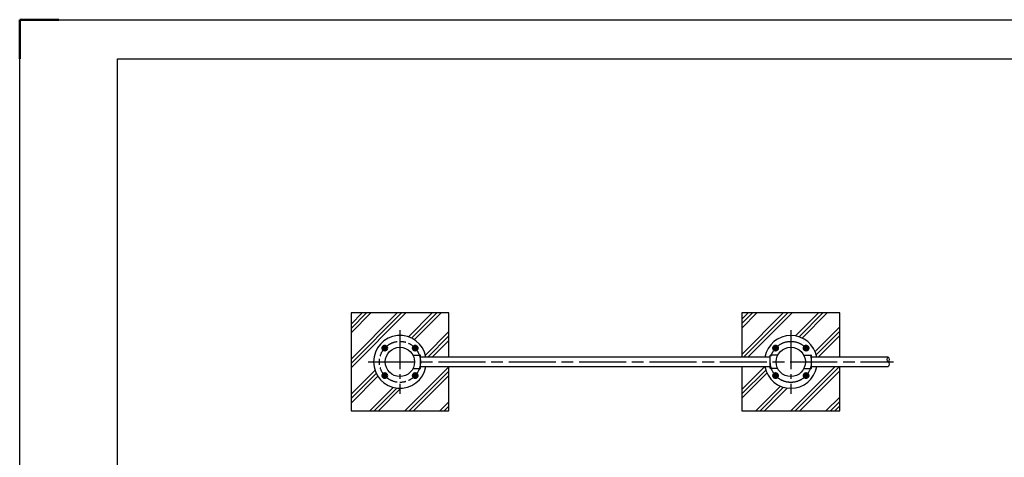
# Model space of a CAD drawing. Units: millimetres. Extents: x -1674 to 8358, y -1120 to 4820.
# Drawn here: x -1674 to 3364, y 2582 to 4820 of the extents above; entities that cross this region are included whole.
import ezdxf

# ---------------------------------------------------------------- set-up
doc = ezdxf.new("R2010")
doc.units = ezdxf.units.MM
doc.header["$LTSCALE"] = 20
for name, pattern in [('AM_ISO08W050', [18, 12, -1.5, 3, -1.5]), ('AM_ISO08W050x2', [9, 6, -0.75, 1.5, -0.75]), ('GEN7', [13.75, 10, -1.25, 1.25, -1.25])]:
    doc.linetypes.add(name, pattern=pattern)
doc.layers.add('1', color=7, linetype='Continuous')
doc.layers.add('7', color=4, linetype='GEN7')
for name, color, linetype, lineweight in [('AM_0N', 7, 'Continuous', 50), ('AM_4N', 3, 'Continuous', 25), ('AM_7', 4, 'AM_ISO08W050', 25), ('AM_7N', 4, 'AM_ISO08W050', 25), ('AM_8', 1, 'Continuous', 25), ('AM_BOR', 7, 'Continuous', 50)]:
    doc.layers.add(name, color=color, linetype=linetype, lineweight=lineweight)

# ---------------------------------------------------------------- blocks, each defined once
blk = doc.blocks.new('IGS_A3')
for p, q in [((25, 10), (25, 287)), ((25, 287), (410, 287))]:
    blk.add_line(p, q)
at = {"layer": 'AM_BOR'}
for p, q in [((0, 297), (10, 297)), ((0, 287), (0, 297))]:
    blk.add_line(p, q, dxfattribs=at)
at = {"layer": 'AM_BOR', "color": 1, "lineweight": 25}
for p, q in [((0, 297), (420, 297)), ((0, 0), (0, 297))]:
    blk.add_line(p, q, dxfattribs=at)

msp = doc.modelspace()

# ---------------------------------------------------------------- hatches: boundary and pattern name
at = {"layer": 'AM_8'}
h = msp.add_hatch(dxfattribs=at)
h.set_pattern_fill('PLAST', color=256, scale=20, angle=45, style=0)
h.set_pattern_definition([(45, (-5364.85, -192.26), (-89.8026, 89.8026), []), (45, (-5376.07, -181.04), (-89.8026, 89.8026), []), (45, (-5387.3, -169.81), (-89.8026, 89.8026), [])])
h.paths.add_polyline_path([(522.046, 3320.205), (22.046, 3320.205), (22.046, 2820.205), (522.046, 2820.205), (522.046, 3045.905), (404.841, 3045.905, -11.02037006), (404.841, 3094.505), (522.046, 3094.505)])
h.paths.add_polyline_path([(2404.841, 3094.505), (2522.046, 3094.505), (2522.046, 3320.205), (2022.046, 3320.205), (2022.046, 3094.505), (2139.251, 3094.505, -0.83361577)])
h.paths.add_polyline_path([(2522.046, 3045.905), (2404.841, 3045.905, -0.83361577), (2139.251, 3045.905), (2022.046, 3045.905), (2022.046, 2820.205), (2522.046, 2820.205)])

# ---------------------------------------------------------------- linework, layer by layer
for p, q in [((338.768, 3104.455), (375.046, 3104.455)), ((377.046, 3037.955), (377.046, 3102.455)), ((2167.046, 3037.955), (2167.046, 3102.455)), ((2205.323, 3104.455), (2169.046, 3104.455)), ((2338.768, 3104.455), (2375.046, 3104.455)), ((2377.046, 3037.955), (2377.046, 3102.455)), ((338.768, 3035.955), (375.046, 3035.955)), ((2205.323, 3035.955), (2169.046, 3035.955)), ((2338.768, 3035.955), (2375.046, 3035.955))]:
    msp.add_line(p, q)
for points in [[(522.046, 3094.505), (522.046, 3320.205), (22.046, 3320.205), (22.046, 2820.205)], [(2522.046, 3094.505), (2522.046, 3320.205), (2022.046, 3320.205), (2022.046, 3094.505)], [(22.046, 2820.205), (522.046, 2820.205), (522.046, 3045.905)], [(2022.046, 2820.205), (2522.046, 2820.205), (2522.046, 3045.905)], [(2022.046, 3045.905), (2022.046, 2820.205)]]:
    msp.add_lwpolyline(points)
for centre in [(272.046, 3070.205), (2272.046, 3070.205)]:
    msp.add_circle(centre, 75)
for centre, radius, start, end in [((272.046, 3070.205), 135, 10.36976, 349.63024), ((2272.046, 3070.205), 135, 10.36976, 169.63024), ((375.046, 3102.455), 2, 0, 90), ((2169.046, 3102.455), 2, 90, 180), ((2375.046, 3102.455), 2, 0, 90), ((375.046, 3037.955), 2, 270, 0), ((2272.046, 3070.205), 135, 190.36976, 349.63024), ((2169.046, 3037.955), 2, 180, 270), ((2375.046, 3037.955), 2, 270, 0)]:
    msp.add_arc(centre, radius, start, end)
at = {"layer": '1'}
for p, q in [((2167.046, 3094.505), (377.046, 3094.505)), ((2769.87, 3094.505), (2377.046, 3094.505)), ((377.046, 3045.905), (2167.046, 3045.905)), ((2377.046, 3045.905), (2769.87, 3045.905))]:
    msp.add_line(p, q, dxfattribs=at)
for centre, start, end in [((2777.887, 3082.355), 123.417734, 236.582266), ((2761.854, 3082.355), 303.417734, 56.582266), ((2761.854, 3058.055), 303.417734, 56.582266)]:
    msp.add_arc(centre, 14.557, start, end, dxfattribs=at)
at = {"layer": '7'}
for p, q in [((272.046, 3233.145), (272.046, 2907.265)), ((2272.046, 3233.145), (2272.046, 2907.265))]:
    msp.add_line(p, q, dxfattribs=at)
at = {"layer": 'AM_0N'}
for p, q in [((200.129, 3140.947), (204.786, 3140.947)), ((200.129, 3140.047), (204.786, 3140.047)), ((343.962, 3140.947), (339.305, 3140.947)), ((343.962, 3140.047), (339.305, 3140.047)), ((2200.129, 3140.947), (2204.786, 3140.947)), ((2200.129, 3140.047), (2204.786, 3140.047)), ((2343.962, 3140.947), (2339.305, 3140.947)), ((2343.962, 3140.047), (2339.305, 3140.047)), ((200.129, 3000.362), (204.786, 3000.362)), ((200.129, 2999.462), (204.786, 2999.462)), ((343.962, 3000.362), (339.305, 3000.362)), ((343.962, 2999.462), (339.305, 2999.462)), ((2200.129, 3000.362), (2204.786, 3000.362)), ((2200.129, 2999.462), (2204.786, 2999.462)), ((2343.962, 3000.362), (2339.305, 3000.362)), ((2343.962, 2999.462), (2339.305, 2999.462))]:
    msp.add_line(p, q, dxfattribs=at)
for centre, radius in [((194.046, 3140.497), 12), ((194.046, 3140.497), 7), ((194.046, 3140.497), 6), ((350.046, 3140.497), 12), ((350.046, 3140.497), 7), ((350.046, 3140.497), 6), ((2194.046, 3140.497), 12), ((2194.046, 3140.497), 7), ((2194.046, 3140.497), 6), ((2350.046, 3140.497), 12), ((2350.046, 3140.497), 7), ((2350.046, 3140.497), 6), ((194.046, 2999.912), 12), ((194.046, 2999.912), 7), ((194.046, 2999.912), 6), ((350.046, 2999.912), 12), ((350.046, 2999.912), 7), ((350.046, 2999.912), 6), ((2194.046, 2999.912), 12), ((2194.046, 2999.912), 7), ((2194.046, 2999.912), 6), ((2350.046, 2999.912), 12), ((2350.046, 2999.912), 7), ((2350.046, 2999.912), 6)]:
    msp.add_circle(centre, radius, dxfattribs=at)
for centre, radius, start, end in [((194.046, 3140.497), 10.75, 2.399129, 357.600871), ((194.046, 3140.497), 6.1, 4.230581, 355.769419), ((350.046, 3140.497), 10.75, 182.399129, 177.600871), ((350.046, 3140.497), 6.1, 184.230581, 175.769419), ((2194.046, 3140.497), 10.75, 2.399129, 357.600871), ((2194.046, 3140.497), 6.1, 4.230581, 355.769419), ((2350.046, 3140.497), 10.75, 182.399129, 177.600871), ((2350.046, 3140.497), 6.1, 184.230581, 175.769419), ((194.046, 2999.912), 10.75, 2.399129, 357.600871), ((194.046, 2999.912), 6.1, 4.230581, 355.769419), ((350.046, 2999.912), 10.75, 182.399129, 177.600871), ((350.046, 2999.912), 6.1, 184.230581, 175.769419), ((2194.046, 2999.912), 10.75, 2.399129, 357.600871), ((2194.046, 2999.912), 6.1, 4.230581, 355.769419), ((2350.046, 2999.912), 10.75, 182.399129, 177.600871), ((2350.046, 2999.912), 6.1, 184.230581, 175.769419)]:
    msp.add_arc(centre, radius, start, end, dxfattribs=at)
at = {"layer": 'AM_4N'}
for centre, start, end in [((194.046, 3140.497), 80, 350), ((350.046, 3140.497), 190, 100), ((2194.046, 3140.497), 80, 350), ((2350.046, 3140.497), 190, 100), ((194.046, 2999.912), 10, 280), ((350.046, 2999.912), 260, 170), ((2194.046, 2999.912), 10, 280), ((2350.046, 2999.912), 260, 170)]:
    msp.add_arc(centre, 4.926, start, end, dxfattribs=at)
at = {"layer": 'AM_7'}
msp.add_line((109.106, 3070.205), (2797.81, 3070.205), dxfattribs=at)
msp.add_circle((2272.046, 3070.205), 105, dxfattribs=at)
at = {"layer": 'AM_7N', "linetype": 'AM_ISO08W050x2'}
for p, q in [((122.106, 3070.205), (201.986, 3070.205)), ((123.356, 3070.205), (200.736, 3070.205)), ((128.106, 3070.205), (195.986, 3070.205))]:
    msp.add_line(p, q, dxfattribs=at)
msp.add_circle((272.046, 3070.205), 105, dxfattribs=at)

# ---------------------------------------------------------------- block references
at = {"lineweight": 0, "xscale": 20, "yscale": 20, "zscale": 20}
msp.add_blockref('IGS_A3', (-1673.531, -1120.199), dxfattribs=at)

doc.saveas('drawing.dxf')
